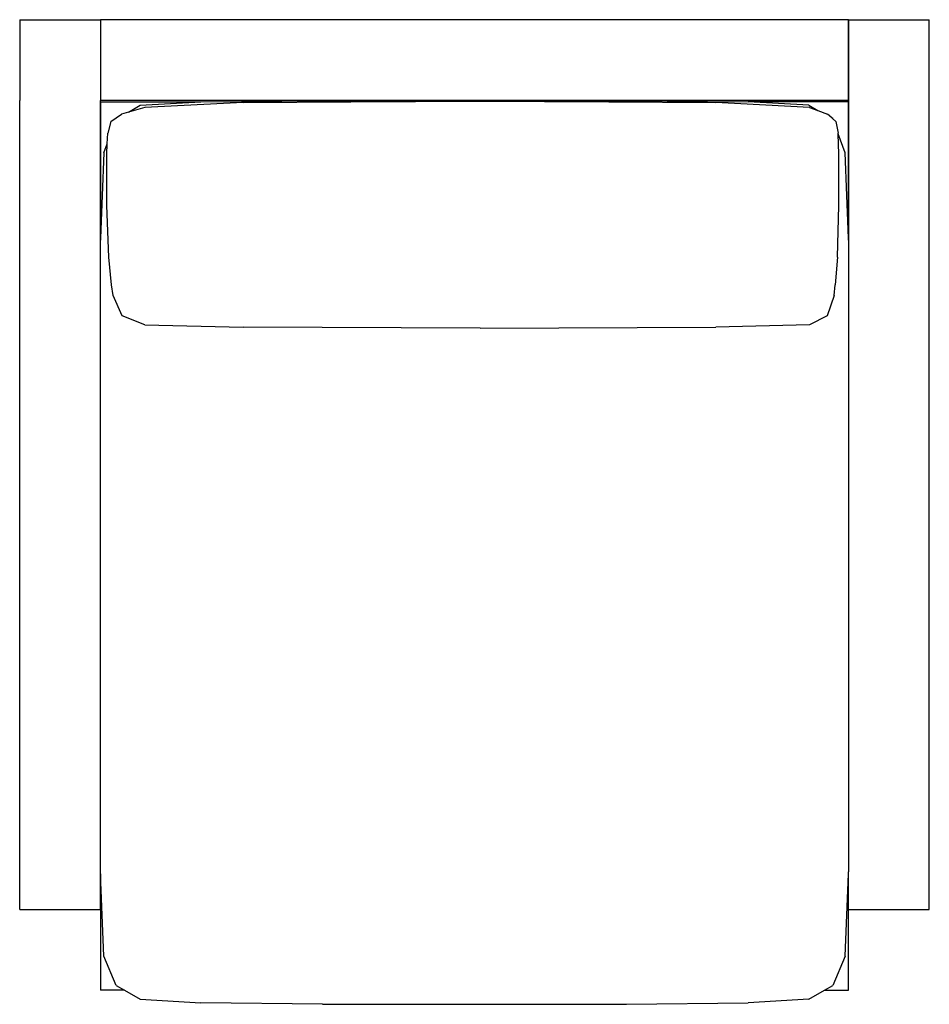
# Model space of a CAD drawing. Units: inches. Extents: x 6 to 41.5, y 5.4 to 43.8.
import ezdxf

# ---------------------------------------------------------------- set-up
doc = ezdxf.new("R2010")
doc.units = ezdxf.units.IN
doc.header["$MEASUREMENT"] = 0

# ---------------------------------------------------------------- blocks, each defined once
blk = doc.blocks.new('A$C5B1951AE')
for p, q in [((0, 38.414), (0, 38.412)), ((0, 38.414), (3.155, 38.414)), ((0, 38.412), (0, 35.259)), ((3.155, 38.414), (3.155, 35.259)), ((32.346, 38.414), (3.155, 38.414)), ((32.346, 38.412), (32.345, 35.258)), ((32.346, 38.414), (32.346, 38.412)), ((32.346, 38.414), (35.5, 38.414)), ((32.346, 35.259), (32.346, 38.412)), ((35.5, 38.414), (35.5, 38.412)), ((35.5, 35.259), (35.5, 38.412)), ((0, 3.694), (0, 35.259)), ((32.346, 35.259), (3.155, 35.259)), ((3.155, 29.808), (3.155, 35.258)), ((3.159, 35.206), (7.068, 35.206)), ((3.159, 35.206), (3.159, 29.891)), ((4.243, 34.808), (4.707, 35.08)), ((4.878, 34.991), (4.243, 34.808)), ((4.707, 35.08), (7.068, 35.206)), ((8.726, 35.178), (4.878, 34.991)), ((7.068, 35.206), (11.813, 35.248)), ((8.726, 35.178), (12.927, 35.206)), ((11.813, 35.248), (23.687, 35.248)), ((12.927, 35.206), (11.813, 35.206)), ((12.927, 35.206), (17.977, 35.241)), ((17.977, 35.241), (22.993, 35.206)), ((22.993, 35.206), (27.166, 35.178)), ((23.687, 35.206), (22.993, 35.206)), ((23.687, 35.248), (28.432, 35.206)), ((30.826, 34.991), (27.166, 35.178)), ((32.341, 35.206), (28.432, 35.206)), ((30.793, 35.08), (28.432, 35.206)), ((30.793, 35.08), (31.147, 34.872)), ((30.826, 34.991), (31.147, 34.872)), ((32.341, 29.891), (32.341, 35.206)), ((32.345, 35.258), (32.345, 29.808)), ((35.5, 3.694), (35.5, 35.259)), ((3.564, 34.448), (3.976, 34.731)), ((4.243, 34.808), (3.976, 34.731)), ((31.147, 34.872), (31.529, 34.731)), ((31.691, 34.587), (31.529, 34.731)), ((31.722, 34.559), (31.691, 34.587)), ((31.691, 34.587), (31.722, 34.587)), ((31.722, 34.587), (31.722, 34.559)), ((3.564, 34.448), (3.438, 33.981)), ((31.847, 34.448), (31.722, 34.559)), ((31.847, 34.448), (31.94, 33.981)), ((3.416, 33.565), (3.438, 33.981)), ((31.941, 33.956), (31.94, 33.981)), ((31.971, 33.168), (31.941, 33.956)), ((32.212, 33.214), (31.941, 33.956)), ((3.288, 33.214), (3.416, 33.565)), ((3.396, 33.168), (3.416, 33.565)), ((3.288, 33.214), (3.159, 29.891)), ((3.396, 31.171), (3.396, 33.168)), ((31.971, 31.171), (31.971, 33.168)), ((32.341, 29.891), (32.212, 33.214)), ((3.475, 29.144), (3.396, 31.171)), ((31.913, 29.144), (31.971, 31.171)), ((3.159, 29.891), (3.155, 29.808)), ((3.155, 5.166), (3.155, 29.808)), ((32.345, 29.808), (32.341, 29.891)), ((32.345, 29.808), (32.345, 5.166)), ((3.585, 28.071), (3.475, 29.144)), ((31.913, 29.144), (31.831, 28.071)), ((3.648, 27.65), (3.585, 28.071)), ((31.784, 27.65), (31.831, 28.071)), ((3.997, 26.854), (3.648, 27.65)), ((31.784, 27.65), (31.513, 26.854)), ((4.878, 26.505), (3.997, 26.854)), ((31.513, 26.854), (30.826, 26.505)), ((4.878, 26.505), (8.726, 26.412)), ((17.977, 26.38), (8.726, 26.412)), ((17.977, 26.38), (27.166, 26.412)), ((30.826, 26.505), (27.166, 26.412)), ((3.155, 3.694), (3.155, 5.166)), ((3.159, 5.086), (3.155, 5.166)), ((3.288, 1.881), (3.159, 5.086)), ((3.159, 5.086), (3.159, 0.545)), ((32.212, 1.881), (32.341, 5.086)), ((32.341, 5.086), (32.345, 5.166)), ((32.341, 0.545), (32.341, 5.086)), ((32.345, 3.694), (32.345, 5.166)), ((0, 3.694), (3.155, 3.694)), ((32.345, 3.694), (35.5, 3.694)), ((3.768, 0.727), (3.288, 1.881)), ((32.212, 1.881), (31.733, 0.727)), ((4.096, 0.545), (3.159, 0.545)), ((3.768, 0.727), (4.096, 0.545)), ((4.096, 0.545), (4.707, 0.205)), ((30.793, 0.205), (31.404, 0.545)), ((31.404, 0.545), (31.733, 0.727)), ((31.404, 0.545), (32.341, 0.545)), ((4.707, 0.205), (7.068, 0.051)), ((11.813, 0), (7.068, 0.051)), ((23.687, 0), (28.432, 0.051)), ((30.793, 0.205), (28.432, 0.051)), ((11.813, 0), (23.687, 0))]:
    blk.add_line(p, q)

msp = doc.modelspace()

# ---------------------------------------------------------------- block references
msp.add_blockref('A$C5B1951AE', (5.97, 5.436))

doc.saveas('drawing.dxf')
